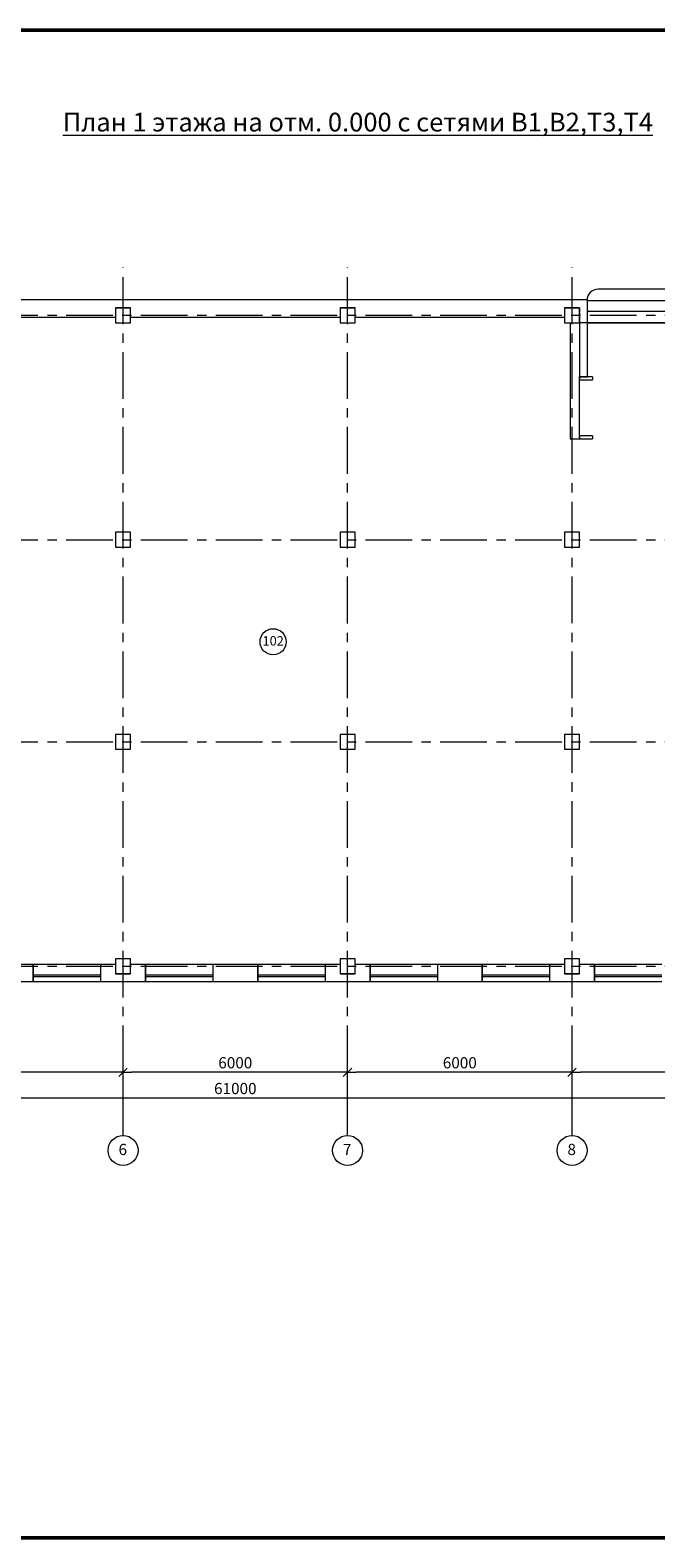
# Model space of a CAD drawing. Extents: x 792888 to 868531, y 121849 to 146969.
# Drawn here: x 793580 to 793747, y 123192 to 123595 of the extents above; entities that cross this region are included whole.
import ezdxf
from ezdxf.enums import TextEntityAlignment as Align

# ---------------------------------------------------------------- set-up
doc = ezdxf.new("R2010")
doc.units = 0
doc.header["$MEASUREMENT"] = 0
doc.linetypes.add('осевая', pattern=[2, 1.25, -0.25, 0.25, -0.25])
doc.layers.add('оси', color=40, linetype='Continuous', lineweight=20)
doc.layers.add('Т3', color=10, linetype='Continuous', lineweight=30)
doc.styles.add('Arial', font='ARIAL.TTF', dxfattribs={"height": 2.5})
doc.styles.add('ГОСТ1', font='isocpeur.ttf', dxfattribs={"height": 3})

# ---------------------------------------------------------------- blocks, each defined once
blk = doc.blocks.new('ARROWHEAD_6')
at = {"linetype": 'Continuous'}
for p, q in [((0, 0), (-1, 0)), ((-0.5, -0.5), (0.5, 0.5))]:
    blk.add_line(p, q, dxfattribs=at)

msp = doc.modelspace()

# ---------------------------------------------------------------- linework, layer by layer
at = {"lineweight": 50}
for p, q in [((793264.94475, 123595.13438), (794080.94475, 123595.13438)), ((794080.94475, 123192.13438), (793264.94475, 123192.13438))]:
    msp.add_line(p, q, dxfattribs=at)
at = {"lineweight": 15}
for p, q in [((793777.41238, 123525.90855), (793731.41238, 123525.90855)), ((793728.51238, 123523.00855), (793539.31238, 123523.00855)), ((793602.41238, 123520.90855), (793606.41238, 123520.90855)), ((793606.41238, 123520.90855), (793602.41238, 123520.90855)), ((793602.41238, 123520.90855), (793602.41238, 123516.90855)), ((793606.41238, 123516.90855), (793606.41238, 123520.90855)), ((793662.41238, 123520.90855), (793666.41238, 123520.90855)), ((793666.41238, 123520.90855), (793662.41238, 123520.90855)), ((793662.41238, 123520.90855), (793662.41238, 123516.90855)), ((793666.41238, 123516.90855), (793666.41238, 123520.90855)), ((793722.41238, 123520.90855), (793726.41238, 123520.90855)), ((793726.41238, 123520.90855), (793722.41238, 123520.90855)), ((793722.41238, 123520.90855), (793722.41238, 123516.90855)), ((793726.41238, 123520.90855), (793726.41238, 123516.90855)), ((793726.41238, 123516.90855), (793726.41238, 123520.90855)), ((793728.41238, 123522.90855), (793728.41238, 123516.90855)), ((793728.41238, 123522.90855), (793780.41238, 123522.90855)), ((793780.41238, 123519.90855), (793728.41238, 123519.90855)), ((793728.41238, 123519.90855), (793728.41238, 123516.90855)), ((793728.51238, 123502.50855), (793728.51238, 123523.00855)), ((793546.41238, 123518.40855), (793602.41238, 123518.40855)), ((793602.41238, 123516.90855), (793606.41238, 123516.90855)), ((793606.41238, 123518.40855), (793662.41238, 123518.40855)), ((793662.41238, 123516.90855), (793666.41238, 123516.90855)), ((793666.41238, 123518.40855), (793722.41238, 123518.40855)), ((793722.41238, 123516.90855), (793726.41238, 123516.90855)), ((793723.91238, 123516.90855), (793723.91238, 123502.50855)), ((793782.41238, 123516.90855), (793726.41238, 123516.90855)), ((793726.41238, 123516.90855), (793726.41238, 123501.70855)), ((793728.41238, 123516.90855), (793728.41238, 123502.50855)), ((793728.41238, 123516.90855), (793780.41238, 123516.90855)), ((793728.41238, 123515.22718), (793728.51238, 123515.32718)), ((793728.41238, 123513.24728), (793728.51238, 123513.34728)), ((793728.41238, 123511.26738), (793728.51238, 123511.36738)), ((793728.41238, 123509.28748), (793728.51238, 123509.38748)), ((793728.41238, 123507.30758), (793728.51238, 123507.40758)), ((793728.41238, 123505.32768), (793728.51238, 123505.42768)), ((793728.41238, 123503.34779), (793728.51238, 123503.44779)), ((793723.91238, 123502.50855), (793723.91238, 123485.90855)), ((793726.41238, 123485.90855), (793726.41238, 123502.50855)), ((793729.91238, 123502.50855), (793726.41238, 123502.50855)), ((793726.41238, 123502.50855), (793726.41238, 123501.70855)), ((793726.41238, 123502.50855), (793727.81238, 123502.50855)), ((793726.41238, 123501.70855), (793729.91238, 123501.70855)), ((793727.81238, 123502.50855), (793728.41238, 123502.50855)), ((793728.41238, 123502.50855), (793728.51238, 123502.50855)), ((793729.91238, 123502.50855), (793729.91238, 123501.70855)), ((793723.91238, 123485.90855), (793726.41238, 123485.90855)), ((793729.91238, 123486.70855), (793726.41238, 123486.70855)), ((793726.41238, 123486.70855), (793726.41238, 123485.90855)), ((793726.41238, 123485.90855), (793729.91238, 123485.90855)), ((793729.91238, 123486.70855), (793729.91238, 123485.90855)), ((793606.41238, 123460.90855), (793602.41238, 123460.90855)), ((793602.41238, 123460.90855), (793602.41238, 123456.90855)), ((793606.41238, 123456.90855), (793606.41238, 123460.90855)), ((793666.41238, 123460.90855), (793662.41238, 123460.90855)), ((793662.41238, 123460.90855), (793662.41238, 123456.90855)), ((793666.41238, 123456.90855), (793666.41238, 123460.90855)), ((793726.41238, 123460.90855), (793722.41238, 123460.90855)), ((793722.41238, 123460.90855), (793722.41238, 123456.90855)), ((793726.41238, 123456.90855), (793726.41238, 123460.90855)), ((793602.41238, 123456.90855), (793606.41238, 123456.90855)), ((793662.41238, 123456.90855), (793666.41238, 123456.90855)), ((793722.41238, 123456.90855), (793726.41238, 123456.90855)), ((793606.41238, 123406.90855), (793602.41238, 123406.90855)), ((793602.41238, 123406.90855), (793602.41238, 123402.90855)), ((793606.41238, 123402.90855), (793606.41238, 123406.90855)), ((793666.41238, 123406.90855), (793662.41238, 123406.90855)), ((793662.41238, 123406.90855), (793662.41238, 123402.90855)), ((793666.41238, 123402.90855), (793666.41238, 123406.90855)), ((793726.41238, 123406.90855), (793722.41238, 123406.90855)), ((793722.41238, 123406.90855), (793722.41238, 123402.90855)), ((793726.41238, 123402.90855), (793726.41238, 123406.90855)), ((793602.41238, 123402.90855), (793606.41238, 123402.90855)), ((793662.41238, 123402.90855), (793666.41238, 123402.90855)), ((793722.41238, 123402.90855), (793726.41238, 123402.90855)), ((793606.41238, 123346.90855), (793602.41238, 123346.90855)), ((793602.41238, 123346.90855), (793602.41238, 123342.90855)), ((793606.41238, 123342.90855), (793606.41238, 123346.90855)), ((793666.41238, 123346.90855), (793662.41238, 123346.90855)), ((793662.41238, 123346.90855), (793662.41238, 123342.90855)), ((793666.41238, 123342.90855), (793666.41238, 123346.90855)), ((793726.41238, 123346.90855), (793722.41238, 123346.90855)), ((793722.41238, 123346.90855), (793722.41238, 123342.90855)), ((793726.41238, 123342.90855), (793726.41238, 123346.90855)), ((793580.41238, 123345.40855), (793568.41238, 123345.40855)), ((793580.41238, 123345.40855), (793580.41238, 123340.80855)), ((793580.41238, 123342.90855), (793580.41238, 123345.40855)), ((793589.41238, 123345.40855), (793580.41238, 123345.40855)), ((793580.41238, 123341.50855), (793580.41238, 123342.90855)), ((793580.41238, 123342.60855), (793589.41238, 123342.60855)), ((793580.41238, 123342.10855), (793580.41238, 123342.60855)), ((793598.41238, 123345.40855), (793589.41238, 123345.40855)), ((793589.41238, 123342.60855), (793598.41238, 123342.60855)), ((793598.41238, 123345.40855), (793598.41238, 123340.80855)), ((793598.41238, 123345.40855), (793598.41238, 123342.90855)), ((793602.41238, 123345.40855), (793598.41238, 123345.40855)), ((793598.41238, 123342.90855), (793598.41238, 123341.50855)), ((793598.41238, 123342.60855), (793598.41238, 123342.10855)), ((793606.41238, 123342.90855), (793602.41238, 123342.90855)), ((793602.41238, 123342.90855), (793606.41238, 123342.90855)), ((793610.41238, 123345.40855), (793606.41238, 123345.40855)), ((793610.41238, 123345.40855), (793610.41238, 123340.80855)), ((793610.41238, 123342.90855), (793610.41238, 123345.40855)), ((793619.41238, 123345.40855), (793610.41238, 123345.40855)), ((793610.41238, 123341.50855), (793610.41238, 123342.90855)), ((793610.41238, 123342.60855), (793619.41238, 123342.60855)), ((793610.41238, 123342.10855), (793610.41238, 123342.60855)), ((793628.41238, 123345.40855), (793619.41238, 123345.40855)), ((793619.41238, 123342.60855), (793628.41238, 123342.60855)), ((793628.41238, 123345.40855), (793628.41238, 123340.80855)), ((793628.41238, 123345.40855), (793628.41238, 123342.90855)), ((793640.41238, 123345.40855), (793628.41238, 123345.40855)), ((793628.41238, 123342.90855), (793628.41238, 123341.50855)), ((793628.41238, 123342.60855), (793628.41238, 123342.10855)), ((793640.41238, 123345.40855), (793640.41238, 123340.80855)), ((793640.41238, 123342.90855), (793640.41238, 123345.40855)), ((793649.41238, 123345.40855), (793640.41238, 123345.40855)), ((793640.41238, 123341.50855), (793640.41238, 123342.90855)), ((793640.41238, 123342.60855), (793649.41238, 123342.60855)), ((793640.41238, 123342.10855), (793640.41238, 123342.60855)), ((793658.41238, 123345.40855), (793649.41238, 123345.40855)), ((793649.41238, 123342.60855), (793658.41238, 123342.60855)), ((793658.41238, 123345.40855), (793658.41238, 123340.80855)), ((793658.41238, 123345.40855), (793658.41238, 123342.90855)), ((793662.41238, 123345.40855), (793658.41238, 123345.40855)), ((793658.41238, 123342.90855), (793658.41238, 123341.50855)), ((793658.41238, 123342.60855), (793658.41238, 123342.10855)), ((793666.41238, 123342.90855), (793662.41238, 123342.90855)), ((793662.41238, 123342.90855), (793666.41238, 123342.90855)), ((793670.41238, 123345.40855), (793666.41238, 123345.40855)), ((793670.41238, 123345.40855), (793670.41238, 123340.80855)), ((793670.41238, 123342.90855), (793670.41238, 123345.40855)), ((793679.41238, 123345.40855), (793670.41238, 123345.40855)), ((793670.41238, 123341.50855), (793670.41238, 123342.90855)), ((793670.41238, 123342.60855), (793679.41238, 123342.60855)), ((793670.41238, 123342.10855), (793670.41238, 123342.60855)), ((793688.41238, 123345.40855), (793679.41238, 123345.40855)), ((793679.41238, 123342.60855), (793688.41238, 123342.60855)), ((793688.41238, 123345.40855), (793688.41238, 123340.80855)), ((793688.41238, 123345.40855), (793688.41238, 123342.90855)), ((793700.41238, 123345.40855), (793688.41238, 123345.40855)), ((793688.41238, 123342.90855), (793688.41238, 123341.50855)), ((793688.41238, 123342.60855), (793688.41238, 123342.10855)), ((793700.41238, 123345.40855), (793700.41238, 123340.80855)), ((793700.41238, 123342.90855), (793700.41238, 123345.40855)), ((793709.41238, 123345.40855), (793700.41238, 123345.40855)), ((793700.41238, 123341.50855), (793700.41238, 123342.90855)), ((793700.41238, 123342.60855), (793709.41238, 123342.60855)), ((793700.41238, 123342.10855), (793700.41238, 123342.60855)), ((793718.41238, 123345.40855), (793709.41238, 123345.40855)), ((793709.41238, 123342.60855), (793718.41238, 123342.60855)), ((793718.41238, 123345.40855), (793718.41238, 123340.80855)), ((793718.41238, 123345.40855), (793718.41238, 123342.90855)), ((793722.41238, 123345.40855), (793718.41238, 123345.40855)), ((793718.41238, 123342.90855), (793718.41238, 123341.50855)), ((793718.41238, 123342.60855), (793718.41238, 123342.10855)), ((793726.41238, 123342.90855), (793722.41238, 123342.90855)), ((793722.41238, 123342.90855), (793726.41238, 123342.90855)), ((793730.41238, 123345.40855), (793726.41238, 123345.40855)), ((793730.41238, 123345.40855), (793730.41238, 123340.80855)), ((793730.41238, 123342.90855), (793730.41238, 123345.40855)), ((793739.41238, 123345.40855), (793730.41238, 123345.40855)), ((793730.41238, 123341.50855), (793730.41238, 123342.90855)), ((793730.41238, 123342.60855), (793739.41238, 123342.60855)), ((793730.41238, 123342.10855), (793730.41238, 123342.60855)), ((793748.41238, 123345.40855), (793739.41238, 123345.40855)), ((793739.41238, 123342.60855), (793748.41238, 123342.60855)), ((793568.41238, 123340.80855), (793580.41238, 123340.80855)), ((793589.41238, 123342.10855), (793580.41238, 123342.10855)), ((793580.41238, 123340.90855), (793580.41238, 123341.50855)), ((793580.41238, 123340.80855), (793580.41238, 123340.90855)), ((793580.41238, 123340.80855), (793589.41238, 123340.80855)), ((793598.41238, 123342.10855), (793589.41238, 123342.10855)), ((793589.41238, 123340.80855), (793598.41238, 123340.80855)), ((793598.41238, 123341.50855), (793598.41238, 123340.90855)), ((793598.41238, 123340.90855), (793598.41238, 123340.80855)), ((793598.41238, 123340.80855), (793610.41238, 123340.80855)), ((793619.41238, 123342.10855), (793610.41238, 123342.10855)), ((793610.41238, 123340.90855), (793610.41238, 123341.50855)), ((793610.41238, 123340.80855), (793610.41238, 123340.90855)), ((793610.41238, 123340.80855), (793619.41238, 123340.80855)), ((793628.41238, 123342.10855), (793619.41238, 123342.10855)), ((793619.41238, 123340.80855), (793628.41238, 123340.80855)), ((793628.41238, 123341.50855), (793628.41238, 123340.90855)), ((793628.41238, 123340.90855), (793628.41238, 123340.80855)), ((793628.41238, 123340.80855), (793640.41238, 123340.80855)), ((793649.41238, 123342.10855), (793640.41238, 123342.10855)), ((793640.41238, 123340.90855), (793640.41238, 123341.50855)), ((793640.41238, 123340.80855), (793640.41238, 123340.90855)), ((793640.41238, 123340.80855), (793649.41238, 123340.80855)), ((793658.41238, 123342.10855), (793649.41238, 123342.10855)), ((793649.41238, 123340.80855), (793658.41238, 123340.80855)), ((793658.41238, 123341.50855), (793658.41238, 123340.90855)), ((793658.41238, 123340.90855), (793658.41238, 123340.80855)), ((793658.41238, 123340.80855), (793670.41238, 123340.80855)), ((793679.41238, 123342.10855), (793670.41238, 123342.10855)), ((793670.41238, 123340.90855), (793670.41238, 123341.50855)), ((793670.41238, 123340.80855), (793670.41238, 123340.90855)), ((793670.41238, 123340.80855), (793679.41238, 123340.80855)), ((793688.41238, 123342.10855), (793679.41238, 123342.10855)), ((793679.41238, 123340.80855), (793688.41238, 123340.80855)), ((793688.41238, 123341.50855), (793688.41238, 123340.90855)), ((793688.41238, 123340.90855), (793688.41238, 123340.80855)), ((793688.41238, 123340.80855), (793700.41238, 123340.80855)), ((793709.41238, 123342.10855), (793700.41238, 123342.10855)), ((793700.41238, 123340.90855), (793700.41238, 123341.50855)), ((793700.41238, 123340.80855), (793700.41238, 123340.90855)), ((793700.41238, 123340.80855), (793709.41238, 123340.80855)), ((793718.41238, 123342.10855), (793709.41238, 123342.10855)), ((793709.41238, 123340.80855), (793718.41238, 123340.80855)), ((793718.41238, 123341.50855), (793718.41238, 123340.90855)), ((793718.41238, 123340.90855), (793718.41238, 123340.80855)), ((793718.41238, 123340.80855), (793730.41238, 123340.80855)), ((793739.41238, 123342.10855), (793730.41238, 123342.10855)), ((793730.41238, 123340.90855), (793730.41238, 123341.50855)), ((793730.41238, 123340.80855), (793730.41238, 123340.90855)), ((793730.41238, 123340.80855), (793739.41238, 123340.80855)), ((793748.41238, 123342.10855), (793739.41238, 123342.10855)), ((793739.41238, 123340.80855), (793748.41238, 123340.80855))]:
    msp.add_line(p, q, dxfattribs=at)
msp.add_arc((793731.41238, 123522.90855), 3, 90, 180, dxfattribs=at)
msp.add_point((793726.41238, 123502.50855), dxfattribs=at)
at = {"layer": 'оси', "linetype": 'осевая', "lineweight": 5, "ltscale": 10}
for p, q in [((793604.41238, 123316.57946), (793604.41238, 123531.71022)), ((793664.41238, 123316.57946), (793664.41238, 123531.71022)), ((793724.41238, 123316.58126), (793724.41238, 123531.71202)), ((793329.17829, 123518.90855), (793981.44, 123518.90855)), ((793329.17829, 123458.90855), (793981.44, 123458.90855)), ((793329.17829, 123404.90855), (793981.44, 123404.90855)), ((793329.17829, 123344.90855), (793981.44, 123344.90855))]:
    msp.add_line(p, q, dxfattribs=at)
at = {"layer": 'оси', "lineweight": 5}
for p, q in [((793602.13238, 123316.57946), (793546.69238, 123316.57946)), ((793604.41238, 123299.69012), (793604.41238, 123316.58126)), ((793662.13238, 123316.57946), (793606.69238, 123316.57946)), ((793664.41238, 123299.69012), (793664.41238, 123316.58126)), ((793722.13238, 123316.57946), (793666.69238, 123316.57946)), ((793724.41238, 123299.69012), (793724.41238, 123316.58126)), ((793782.13238, 123316.57946), (793726.69238, 123316.57946)), ((793962.13238, 123309.69012), (793356.69238, 123309.69012))]:
    msp.add_line(p, q, dxfattribs=at)
for centre in [(793604.41238, 123295.69012), (793604.41238, 123295.69012), (793664.41238, 123295.69012), (793664.41238, 123295.69012), (793724.41238, 123295.69012), (793724.41238, 123295.69012)]:
    msp.add_circle(centre, 4, dxfattribs=at)
at = {"layer": 'Т3', "color": 161, "linetype": 'Continuous', "lineweight": 15}
msp.add_circle((793644.52399, 123431.64393), 3.5, dxfattribs=at)

# ---------------------------------------------------------------- block references
at = {"layer": 'оси', "lineweight": 5, "xscale": 2.28000000002794, "yscale": 2.279999999998836, "zscale": 2.28}
for p in [(793604.41238, 123316.57946), (793664.41238, 123316.57946), (793724.41238, 123316.57946)]:
    msp.add_blockref('ARROWHEAD_6', p, dxfattribs=at)
at = {"layer": 'оси', "lineweight": 5, "xscale": 2.28000000002794, "yscale": 2.279999999998836, "zscale": 2.28, "rotation": 180}
for p in [(793604.41238, 123316.57946), (793664.41238, 123316.57946), (793724.41238, 123316.57946)]:
    msp.add_blockref('ARROWHEAD_6', p, dxfattribs=at)

# ---------------------------------------------------------------- texts
at = {"lineweight": 9, "insert": (793588.30403, 123573.05385), "char_height": 5, "width": 229.5218349, "attachment_point": 1, "style": 'Arial'}
msp.add_mtext('{\\LПлан 1 этажа на отм. 0.000 с сетями В1,В2,Т3,Т4}', dxfattribs=at)
at = {"color": 161, "lineweight": 15, "style": 'Arial'}
msp.add_attdef('102', text='1', height=2.5, dxfattribs=at).set_placement((793641.70133, 123431.90219), align=Align.MIDDLE_LEFT)
at = {"layer": 'оси', "lineweight": 5, "style": 'ГОСТ1'}
for s, p in [('6', (793603.2053, 123294.44819)), ('7', (793663.18738, 123294.44819)), ('8', (793723.18738, 123294.44819))]:
    msp.add_text(s, height=3, dxfattribs=at).set_placement(p)
at = {"layer": 'оси', "lineweight": 5, "char_height": 3, "attachment_point": 5, "style": 'ГОСТ1'}
for s, insert in [('\\A1;6000', (793634.41238, 123319.1248)), ('\\A1;6000', (793694.41238, 123319.1248)), ('\\A1;61000', (793634.41744, 123312.23547))]:
    msp.add_mtext(s, dxfattribs=dict(at, insert=insert))

doc.saveas('drawing.dxf')
